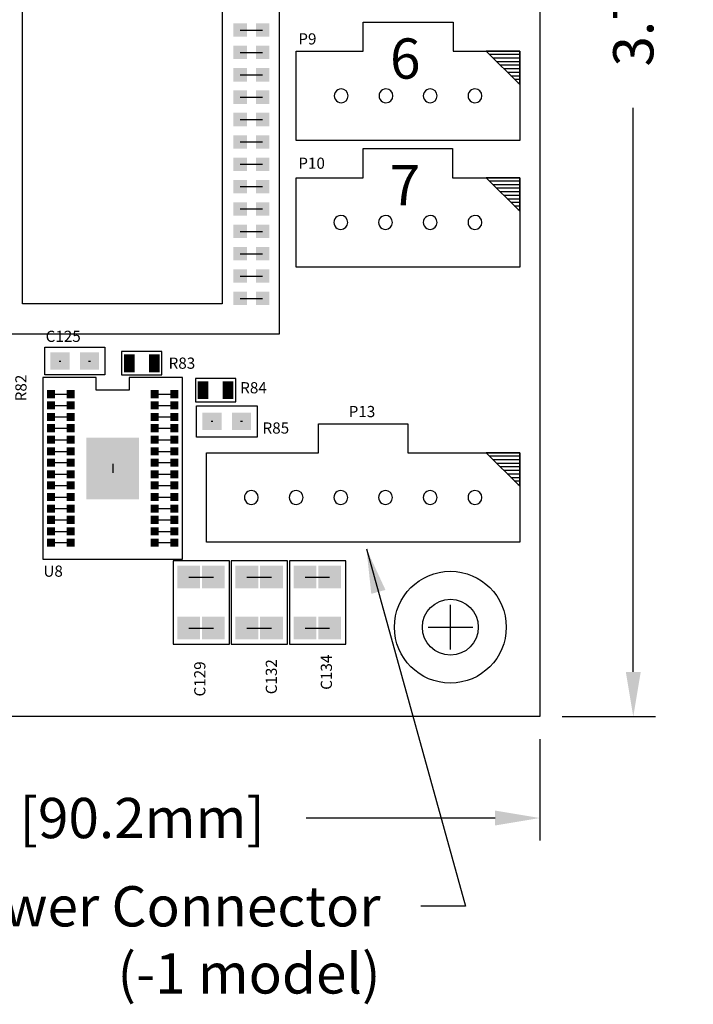
# Model space of a CAD drawing. Extents: x -6.2 to 11.9, y 0.6 to 12.6.
# Drawn here: x 2.7 to 4.2, y 0.7 to 2.9 of the extents above; entities that cross this region are included whole.
import ezdxf
from ezdxf.enums import TextEntityAlignment as Align

# ---------------------------------------------------------------- set-up
doc = ezdxf.new("R2010")
doc.units = 0
doc.header["$LTSCALE"] = 25
doc.header["$MEASUREMENT"] = 0
doc.layers.get('0').update_dxf_attribs({"linetype": 'CONTINUOUS'})
doc.layers.get('Defpoints').update_dxf_attribs({"linetype": 'CONTINUOUS'})
doc.layers.add('dims', color=5, linetype='CONTINUOUS')
doc.styles.get("Standard").update_dxf_attribs({"font": 'ARIALBD.TTF'})
doc.dimstyles.new('Copy(2) of Standard', dxfattribs={"dimtxt": 0.09, "dimasz": 0.1, "dimexe": 0.05, "dimexo": 0.05, "dimgap": 0.09, "dimtad": 0, "dimzin": 0, "dimdsep": 46, "dimtxsty": 'Standard', "dimcen": 0.05, "dimadec": 0, "dimazin": 0, "dimtfac": 1, "dimtofl": 0, "dimtmove": 0, "dimatfit": 3, "dimfxl": 0, "dimtolj": 1, "dimtzin": 0, "dimarcsym": 0})

# ---------------------------------------------------------------- blocks, each defined once
blk = doc.blocks.new('*D0')
at = {"layer": 'Defpoints', "color": 0, "linetype": 'ByBlock'}
for p in [(0.3218, 1.309), (3.8718, 1.309), (3.8718, 1.0823)]:
    blk.add_point(p, dxfattribs=at)
at = {"layer": 'dims', "color": 0, "linetype": 'ByBlock', "lineweight": -2}
for p, q in [((0.3218, 1.259), (0.3218, 1.0323)), ((3.8718, 1.259), (3.8718, 1.0323)), ((0.4218, 1.0823), (2.2917, 1.0823)), ((3.7718, 1.0823), (3.3493, 1.0823))]:
    blk.add_line(p, q, dxfattribs=at)
at = {"layer": 'dims', "color": 0, "linetype": 'ByBlock'}
for points in [[(0.4218, 1.099), (0.4218, 1.0657), (0.3218, 1.0823)], [(3.7718, 1.099), (3.7718, 1.0657), (3.8718, 1.0823)]]:
    blk.add_solid(points, dxfattribs=at)
at = {"layer": 'dims', "color": 0, "linetype": 'ByBlock', "insert": (2.8205, 1.0823), "char_height": 0.09, "attachment_point": 5}
blk.add_mtext('\\A1;{\\fArial|b1|i0|c0|p34;3.55" [90.2mm]}', dxfattribs=at)
blk = doc.blocks.new('*D1')
at = {"layer": 'Defpoints', "color": 0, "linetype": 'ByBlock'}
for p in [(3.8718, 5.089), (4.0808, 5.089), (3.8718, 1.309)]:
    blk.add_point(p, dxfattribs=at)
at = {"layer": 'dims', "color": 0, "linetype": 'ByBlock', "lineweight": -2}
for p, q in [((3.9218, 5.089), (4.1308, 5.089)), ((4.0808, 4.989), (4.0808, 3.7278)), ((4.0808, 1.409), (4.0808, 2.6702)), ((3.9218, 1.309), (4.1308, 1.309))]:
    blk.add_line(p, q, dxfattribs=at)
at = {"layer": 'dims', "color": 0, "linetype": 'ByBlock'}
for points in [[(4.0641, 4.989), (4.0975, 4.989), (4.0808, 5.089)], [(4.0641, 1.409), (4.0975, 1.409), (4.0808, 1.309)]]:
    blk.add_solid(points, dxfattribs=at)
at = {"layer": 'dims', "color": 0, "linetype": 'ByBlock', "insert": (4.0808, 3.199), "char_height": 0.09, "attachment_point": 5, "rotation": 90}
blk.add_mtext('\\A1;{\\fArial|b1|i0|c0|p34;3.78" [96.0mm]}', dxfattribs=at)

msp = doc.modelspace()

# ---------------------------------------------------------------- linework, layer by layer
for p, q in [((3.8718, 5.089), (3.8718, 1.309)), ((3.2898, 2.165), (3.2898, 3.267)), ((2.7148, 2.232), (2.7148, 3.196)), ((3.1618, 3.196), (3.1618, 2.232)), ((3.2018, 2.844), (3.2518, 2.844)), ((3.2018, 2.794), (3.2518, 2.794)), ((3.2018, 2.744), (3.2518, 2.744)), ((3.2018, 2.694), (3.2518, 2.694)), ((3.2018, 2.644), (3.2518, 2.644)), ((3.2018, 2.594), (3.2518, 2.594)), ((3.2018, 2.544), (3.2518, 2.544)), ((3.2018, 2.494), (3.2518, 2.494)), ((3.2018, 2.444), (3.2518, 2.444)), ((3.2018, 2.394), (3.2518, 2.394)), ((3.2018, 2.344), (3.2518, 2.344)), ((3.2018, 2.294), (3.2518, 2.294)), ((3.1618, 2.232), (2.7148, 2.232)), ((3.2018, 2.244), (3.2518, 2.244)), ((2.5838, 2.165), (3.2898, 2.165)), ((2.7648, 2.135), (2.8988, 2.135)), ((2.7648, 2.073), (2.7648, 2.135)), ((2.8988, 2.135), (2.8988, 2.073)), ((3.0268, 2.125), (2.9368, 2.125)), ((2.9368, 2.125), (2.9368, 2.073)), ((3.0268, 2.073), (3.0268, 2.125)), ((2.7968, 2.104), (2.8008, 2.104)), ((2.8628, 2.104), (2.8668, 2.104)), ((2.9538, 2.107), (2.9538, 2.091)), ((3.0098, 2.107), (3.0098, 2.091)), ((2.8988, 2.073), (2.7648, 2.073)), ((2.9368, 2.073), (3.0268, 2.073)), ((2.7608, 2.067), (2.7608, 1.661)), ((2.8798, 2.067), (2.7608, 2.067)), ((2.8798, 2.039), (2.8798, 2.067)), ((3.0728, 2.067), (2.9538, 2.067)), ((2.9538, 2.067), (2.9538, 2.039)), ((3.0728, 1.661), (3.0728, 2.067)), ((3.1918, 2.065), (3.1018, 2.065)), ((3.1018, 2.065), (3.1018, 2.013)), ((3.1918, 2.013), (3.1918, 2.065)), ((2.7788, 2.03), (2.8228, 2.03)), ((2.9538, 2.039), (2.8798, 2.039)), ((3.0108, 2.03), (3.0548, 2.03)), ((3.1188, 2.031), (3.1188, 2.047)), ((3.1748, 2.031), (3.1748, 2.047)), ((2.7788, 2.005), (2.8228, 2.005)), ((3.0108, 2.005), (3.0548, 2.005)), ((3.1018, 2.013), (3.1918, 2.013)), ((3.1038, 1.934), (3.1038, 2.004)), ((3.1038, 2.004), (3.2398, 2.004)), ((3.2398, 2.004), (3.2398, 1.934)), ((2.7788, 1.979), (2.8228, 1.979)), ((3.0108, 1.979), (3.0548, 1.979)), ((3.1408, 1.969), (3.1368, 1.969)), ((3.2068, 1.969), (3.2028, 1.969)), ((2.7788, 1.954), (2.8228, 1.954)), ((3.0108, 1.954), (3.0548, 1.954)), ((2.7788, 1.928), (2.8228, 1.928)), ((3.0108, 1.928), (3.0548, 1.928)), ((3.2398, 1.934), (3.1038, 1.934)), ((2.7788, 1.902), (2.8228, 1.902)), ((3.0108, 1.902), (3.0548, 1.902)), ((2.7788, 1.877), (2.8228, 1.877)), ((2.9168, 1.874), (2.9168, 1.854)), ((3.0108, 1.877), (3.0548, 1.877)), ((2.7788, 1.851), (2.8228, 1.851)), ((3.0108, 1.851), (3.0548, 1.851)), ((2.7788, 1.826), (2.8228, 1.826)), ((3.0108, 1.826), (3.0548, 1.826)), ((2.7788, 1.8), (2.8228, 1.8)), ((3.0108, 1.8), (3.0548, 1.8)), ((2.7788, 1.774), (2.8228, 1.774)), ((3.0108, 1.774), (3.0548, 1.774)), ((2.7788, 1.749), (2.8228, 1.749)), ((3.0108, 1.749), (3.0548, 1.749)), ((2.7788, 1.723), (2.8228, 1.723)), ((3.0108, 1.723), (3.0548, 1.723)), ((2.7788, 1.698), (2.8228, 1.698)), ((3.0108, 1.698), (3.0548, 1.698)), ((2.7608, 1.661), (3.0728, 1.661)), ((3.0518, 1.657), (3.0518, 1.471)), ((3.1778, 1.657), (3.0518, 1.657)), ((3.1778, 1.471), (3.1778, 1.657)), ((3.1818, 1.657), (3.1818, 1.471)), ((3.3078, 1.657), (3.1818, 1.657)), ((3.3078, 1.471), (3.3078, 1.657)), ((3.3118, 1.657), (3.3118, 1.471)), ((3.4378, 1.657), (3.3118, 1.657)), ((3.4378, 1.471), (3.4378, 1.657)), ((3.0868, 1.621), (3.1418, 1.621)), ((3.2168, 1.621), (3.2718, 1.621)), ((3.3468, 1.621), (3.4018, 1.621)), ((3.0868, 1.507), (3.1418, 1.507)), ((3.2168, 1.507), (3.2718, 1.507)), ((3.3468, 1.507), (3.4018, 1.507)), ((3.0518, 1.471), (3.1778, 1.471)), ((3.1818, 1.471), (3.3078, 1.471)), ((3.3118, 1.471), (3.4378, 1.471)), ((3.8718, 1.309), (0.3218, 1.309))]:
    msp.add_line(p, q)
at = {"color": 6}
for p, q in [((3.4768, 2.797), (3.4768, 2.862)), ((3.4768, 2.862), (3.6778, 2.862)), ((3.6778, 2.862), (3.6778, 2.797)), ((3.3268, 2.597), (3.3268, 2.797)), ((3.3268, 2.797), (3.4768, 2.797)), ((3.6778, 2.797), (3.8268, 2.797)), ((3.7518, 2.797), (3.8268, 2.722)), ((3.8268, 2.797), (3.7518, 2.797)), ((3.8268, 2.722), (3.8268, 2.797)), ((3.8268, 2.797), (3.8268, 2.597)), ((3.7588, 2.79), (3.8268, 2.79)), ((3.7678, 2.782), (3.8268, 2.782)), ((3.7748, 2.774), (3.8268, 2.774)), ((3.7838, 2.766), (3.8268, 2.766)), ((3.7908, 2.758), (3.8268, 2.758)), ((3.7998, 2.75), (3.8268, 2.75)), ((3.8068, 2.742), (3.8268, 2.742)), ((3.8158, 2.734), (3.8268, 2.734)), ((3.8228, 2.726), (3.8268, 2.726)), ((3.8268, 2.597), (3.3268, 2.597)), ((3.4768, 2.514), (3.4768, 2.579)), ((3.4768, 2.579), (3.6768, 2.579)), ((3.6768, 2.579), (3.6768, 2.514)), ((3.3268, 2.314), (3.3268, 2.514)), ((3.3268, 2.514), (3.4768, 2.514)), ((3.6768, 2.514), (3.8268, 2.514)), ((3.7518, 2.514), (3.8268, 2.439)), ((3.8268, 2.514), (3.7518, 2.514)), ((3.8268, 2.439), (3.8268, 2.514)), ((3.8268, 2.514), (3.8268, 2.314)), ((3.7588, 2.507), (3.8268, 2.507)), ((3.7668, 2.499), (3.8268, 2.499)), ((3.7748, 2.491), (3.8268, 2.491)), ((3.7828, 2.483), (3.8268, 2.483)), ((3.7908, 2.475), (3.8268, 2.475)), ((3.7988, 2.467), (3.8268, 2.467)), ((3.8068, 2.459), (3.8268, 2.459)), ((3.8148, 2.451), (3.8268, 2.451)), ((3.8228, 2.443), (3.8268, 2.443)), ((3.8268, 2.314), (3.3268, 2.314)), ((3.3768, 1.899), (3.3768, 1.964)), ((3.3768, 1.964), (3.5768, 1.964)), ((3.5768, 1.964), (3.5768, 1.899)), ((3.1268, 1.899), (3.3768, 1.899)), ((3.1268, 1.699), (3.1268, 1.899)), ((3.5768, 1.899), (3.8268, 1.899)), ((3.7518, 1.899), (3.8268, 1.824)), ((3.8268, 1.899), (3.7518, 1.899)), ((3.8268, 1.824), (3.8268, 1.899)), ((3.8268, 1.899), (3.8268, 1.699)), ((3.7588, 1.892), (3.8268, 1.892)), ((3.7668, 1.884), (3.8268, 1.884)), ((3.7748, 1.876), (3.8268, 1.876)), ((3.7828, 1.868), (3.8268, 1.868)), ((3.7908, 1.86), (3.8268, 1.86)), ((3.7988, 1.852), (3.8268, 1.852)), ((3.8068, 1.844), (3.8268, 1.844)), ((3.8148, 1.836), (3.8268, 1.836)), ((3.8228, 1.828), (3.8268, 1.828)), ((3.8268, 1.699), (3.1268, 1.699))]:
    msp.add_line(p, q, dxfattribs=at)
at = {"linetype": 'ByBlock'}
for radius in [0.125, 0.0625]:
    msp.add_circle((3.6718, 1.509), radius, dxfattribs=at)
at = {"color": 6}
for centre, start_param, end_param in [((3.4278, 2.697), 0.785398, 3.926991), ((3.4278, 2.697), 3.926991, 7.068583), ((3.5278, 2.697), 0.785398, 3.926991), ((3.5278, 2.697), 3.926991, 7.068583), ((3.6268, 2.697), 0.785398, 3.926991), ((3.6268, 2.697), 3.926991, 7.068583), ((3.7268, 2.697), 0.785398, 3.926991), ((3.7268, 2.697), 3.926991, 7.068583), ((3.4268, 2.414), 0.785398, 3.926991), ((3.4268, 2.414), 3.926991, 7.068583), ((3.5268, 2.414), 0.785398, 3.926991), ((3.5268, 2.414), 3.926991, 7.068583), ((3.6268, 2.414), 0.785398, 3.926991), ((3.6268, 2.414), 3.926991, 7.068583), ((3.7268, 2.414), 0.785398, 3.926991), ((3.7268, 2.414), 3.926991, 7.068583), ((3.2268, 1.799), 0.785398, 3.926991), ((3.2268, 1.799), 3.926991, 7.068583), ((3.3268, 1.799), 0.785398, 3.926991), ((3.3268, 1.799), 3.926991, 7.068583), ((3.4268, 1.799), 0.785398, 3.926991), ((3.4268, 1.799), 3.926991, 7.068583), ((3.5268, 1.799), 0.785398, 3.926991), ((3.5268, 1.799), 3.926991, 7.068583), ((3.6268, 1.799), 0.785398, 3.926991), ((3.6268, 1.799), 3.926991, 7.068583), ((3.7268, 1.799), 0.785398, 3.926991), ((3.7268, 1.799), 3.926991, 7.068583)]:
    msp.add_ellipse(centre, major_axis=(0.011, 0.011), ratio=1, start_param=start_param, end_param=end_param, dxfattribs=at)
for points in [[(3.1868, 2.829), (3.2168, 2.829), (3.1868, 2.859), (3.2168, 2.859)], [(3.2368, 2.829), (3.2668, 2.829), (3.2368, 2.859), (3.2668, 2.859)], [(3.1868, 2.779), (3.2168, 2.779), (3.1868, 2.809), (3.2168, 2.809)], [(3.2368, 2.779), (3.2668, 2.779), (3.2368, 2.809), (3.2668, 2.809)], [(3.1868, 2.729), (3.2168, 2.729), (3.1868, 2.759), (3.2168, 2.759)], [(3.2368, 2.729), (3.2668, 2.729), (3.2368, 2.759), (3.2668, 2.759)], [(3.1868, 2.679), (3.2168, 2.679), (3.1868, 2.709), (3.2168, 2.709)], [(3.2368, 2.679), (3.2668, 2.679), (3.2368, 2.709), (3.2668, 2.709)], [(3.1868, 2.629), (3.2168, 2.629), (3.1868, 2.659), (3.2168, 2.659)], [(3.2368, 2.629), (3.2668, 2.629), (3.2368, 2.659), (3.2668, 2.659)], [(3.1868, 2.579), (3.2168, 2.579), (3.1868, 2.609), (3.2168, 2.609)], [(3.2368, 2.579), (3.2668, 2.579), (3.2368, 2.609), (3.2668, 2.609)], [(3.1868, 2.529), (3.2168, 2.529), (3.1868, 2.559), (3.2168, 2.559)], [(3.2368, 2.529), (3.2668, 2.529), (3.2368, 2.559), (3.2668, 2.559)], [(3.1868, 2.479), (3.2168, 2.479), (3.1868, 2.509), (3.2168, 2.509)], [(3.2368, 2.479), (3.2668, 2.479), (3.2368, 2.509), (3.2668, 2.509)], [(3.1868, 2.429), (3.2168, 2.429), (3.1868, 2.459), (3.2168, 2.459)], [(3.2368, 2.429), (3.2668, 2.429), (3.2368, 2.459), (3.2668, 2.459)], [(3.1868, 2.379), (3.2168, 2.379), (3.1868, 2.409), (3.2168, 2.409)], [(3.2368, 2.379), (3.2668, 2.379), (3.2368, 2.409), (3.2668, 2.409)], [(3.1868, 2.329), (3.2168, 2.329), (3.1868, 2.359), (3.2168, 2.359)], [(3.2368, 2.329), (3.2668, 2.329), (3.2368, 2.359), (3.2668, 2.359)], [(3.1868, 2.279), (3.2168, 2.279), (3.1868, 2.309), (3.2168, 2.309)], [(3.2368, 2.279), (3.2668, 2.279), (3.2368, 2.309), (3.2668, 2.309)], [(3.1868, 2.229), (3.2168, 2.229), (3.1868, 2.259), (3.2168, 2.259)], [(3.2368, 2.229), (3.2668, 2.229), (3.2368, 2.259), (3.2668, 2.259)], [(2.7773, 2.0845), (2.8163, 2.0845), (2.7773, 2.1235), (2.8163, 2.1235)], [(2.7813, 2.0845), (2.8203, 2.0845), (2.7813, 2.1235), (2.8203, 2.1235)], [(2.8433, 2.0845), (2.8823, 2.0845), (2.8433, 2.1235), (2.8823, 2.1235)], [(2.8473, 2.0845), (2.8863, 2.0845), (2.8473, 2.1235), (2.8863, 2.1235)], [(2.9418, 2.119), (2.9418, 2.095), (2.9658, 2.119), (2.9658, 2.095)], [(2.9978, 2.119), (2.9978, 2.095), (3.0218, 2.119), (3.0218, 2.095)], [(2.9418, 2.103), (2.9418, 2.079), (2.9658, 2.103), (2.9658, 2.079)], [(2.9978, 2.103), (2.9978, 2.079), (3.0218, 2.103), (3.0218, 2.079)], [(3.1308, 2.035), (3.1308, 2.059), (3.1068, 2.035), (3.1068, 2.059)], [(3.1868, 2.035), (3.1868, 2.059), (3.1628, 2.035), (3.1628, 2.059)], [(2.7698, 2.021), (2.7878, 2.021), (2.7698, 2.039), (2.7878, 2.039)], [(2.8138, 2.021), (2.8318, 2.021), (2.8138, 2.039), (2.8318, 2.039)], [(3.0018, 2.021), (3.0198, 2.021), (3.0018, 2.039), (3.0198, 2.039)], [(3.0458, 2.021), (3.0638, 2.021), (3.0458, 2.039), (3.0638, 2.039)], [(3.1308, 2.019), (3.1308, 2.043), (3.1068, 2.019), (3.1068, 2.043)], [(3.1868, 2.019), (3.1868, 2.043), (3.1628, 2.019), (3.1628, 2.043)], [(2.7698, 1.996), (2.7878, 1.996), (2.7698, 2.014), (2.7878, 2.014)], [(2.8138, 1.996), (2.8318, 1.996), (2.8138, 2.014), (2.8318, 2.014)], [(3.0018, 1.996), (3.0198, 1.996), (3.0018, 2.014), (3.0198, 2.014)], [(3.0458, 1.996), (3.0638, 1.996), (3.0458, 2.014), (3.0638, 2.014)], [(2.7698, 1.97), (2.7878, 1.97), (2.7698, 1.988), (2.7878, 1.988)], [(2.8138, 1.97), (2.8318, 1.97), (2.8138, 1.988), (2.8318, 1.988)], [(3.0018, 1.97), (3.0198, 1.97), (3.0018, 1.988), (3.0198, 1.988)], [(3.0458, 1.97), (3.0638, 1.97), (3.0458, 1.988), (3.0638, 1.988)], [(3.1563, 1.9885), (3.1173, 1.9885), (3.1563, 1.9495), (3.1173, 1.9495)], [(3.1603, 1.9885), (3.1213, 1.9885), (3.1603, 1.9495), (3.1213, 1.9495)], [(3.2223, 1.9885), (3.1833, 1.9885), (3.2223, 1.9495), (3.1833, 1.9495)], [(3.2263, 1.9885), (3.1873, 1.9885), (3.2263, 1.9495), (3.1873, 1.9495)], [(2.7698, 1.945), (2.7878, 1.945), (2.7698, 1.963), (2.7878, 1.963)], [(2.8138, 1.945), (2.8318, 1.945), (2.8138, 1.963), (2.8318, 1.963)], [(3.0018, 1.945), (3.0198, 1.945), (3.0018, 1.963), (3.0198, 1.963)], [(3.0458, 1.945), (3.0638, 1.945), (3.0458, 1.963), (3.0638, 1.963)], [(2.7698, 1.919), (2.7878, 1.919), (2.7698, 1.937), (2.7878, 1.937)], [(2.8138, 1.919), (2.8318, 1.919), (2.8138, 1.937), (2.8318, 1.937)], [(2.8578, 1.933), (2.8578, 1.815), (2.9758, 1.933), (2.9758, 1.815)], [(3.0018, 1.919), (3.0198, 1.919), (3.0018, 1.937), (3.0198, 1.937)], [(3.0458, 1.919), (3.0638, 1.919), (3.0458, 1.937), (3.0638, 1.937)], [(2.7698, 1.893), (2.7878, 1.893), (2.7698, 1.911), (2.7878, 1.911)], [(2.8138, 1.893), (2.8318, 1.893), (2.8138, 1.911), (2.8318, 1.911)], [(2.8578, 1.913), (2.8578, 1.795), (2.9758, 1.913), (2.9758, 1.795)], [(3.0018, 1.893), (3.0198, 1.893), (3.0018, 1.911), (3.0198, 1.911)], [(3.0458, 1.893), (3.0638, 1.893), (3.0458, 1.911), (3.0638, 1.911)], [(2.7698, 1.868), (2.7878, 1.868), (2.7698, 1.886), (2.7878, 1.886)], [(2.8138, 1.868), (2.8318, 1.868), (2.8138, 1.886), (2.8318, 1.886)], [(3.0018, 1.868), (3.0198, 1.868), (3.0018, 1.886), (3.0198, 1.886)], [(3.0458, 1.868), (3.0638, 1.868), (3.0458, 1.886), (3.0638, 1.886)], [(2.7698, 1.842), (2.7878, 1.842), (2.7698, 1.86), (2.7878, 1.86)], [(2.8138, 1.842), (2.8318, 1.842), (2.8138, 1.86), (2.8318, 1.86)], [(3.0018, 1.842), (3.0198, 1.842), (3.0018, 1.86), (3.0198, 1.86)], [(3.0458, 1.842), (3.0638, 1.842), (3.0458, 1.86), (3.0638, 1.86)], [(2.7698, 1.817), (2.7878, 1.817), (2.7698, 1.835), (2.7878, 1.835)], [(2.8138, 1.817), (2.8318, 1.817), (2.8138, 1.835), (2.8318, 1.835)], [(3.0018, 1.817), (3.0198, 1.817), (3.0018, 1.835), (3.0198, 1.835)], [(3.0458, 1.817), (3.0638, 1.817), (3.0458, 1.835), (3.0638, 1.835)], [(2.7698, 1.791), (2.7878, 1.791), (2.7698, 1.809), (2.7878, 1.809)], [(2.8138, 1.791), (2.8318, 1.791), (2.8138, 1.809), (2.8318, 1.809)], [(3.0018, 1.791), (3.0198, 1.791), (3.0018, 1.809), (3.0198, 1.809)], [(3.0458, 1.791), (3.0638, 1.791), (3.0458, 1.809), (3.0638, 1.809)], [(2.7698, 1.765), (2.7878, 1.765), (2.7698, 1.783), (2.7878, 1.783)], [(2.8138, 1.765), (2.8318, 1.765), (2.8138, 1.783), (2.8318, 1.783)], [(3.0018, 1.765), (3.0198, 1.765), (3.0018, 1.783), (3.0198, 1.783)], [(3.0458, 1.765), (3.0638, 1.765), (3.0458, 1.783), (3.0638, 1.783)], [(2.7698, 1.74), (2.7878, 1.74), (2.7698, 1.758), (2.7878, 1.758)], [(2.8138, 1.74), (2.8318, 1.74), (2.8138, 1.758), (2.8318, 1.758)], [(3.0018, 1.74), (3.0198, 1.74), (3.0018, 1.758), (3.0198, 1.758)], [(3.0458, 1.74), (3.0638, 1.74), (3.0458, 1.758), (3.0638, 1.758)], [(2.7698, 1.714), (2.7878, 1.714), (2.7698, 1.732), (2.7878, 1.732)], [(2.8138, 1.714), (2.8318, 1.714), (2.8138, 1.732), (2.8318, 1.732)], [(3.0018, 1.714), (3.0198, 1.714), (3.0018, 1.732), (3.0198, 1.732)], [(3.0458, 1.714), (3.0638, 1.714), (3.0458, 1.732), (3.0638, 1.732)], [(2.7698, 1.689), (2.7878, 1.689), (2.7698, 1.707), (2.7878, 1.707)], [(2.8138, 1.689), (2.8318, 1.689), (2.8138, 1.707), (2.8318, 1.707)], [(3.0018, 1.689), (3.0198, 1.689), (3.0018, 1.707), (3.0198, 1.707)], [(3.0458, 1.689), (3.0638, 1.689), (3.0458, 1.707), (3.0638, 1.707)], [(3.0613, 1.5955), (3.1123, 1.5955), (3.0613, 1.6465), (3.1123, 1.6465)], [(3.1163, 1.5955), (3.1673, 1.5955), (3.1163, 1.6465), (3.1673, 1.6465)], [(3.1913, 1.5955), (3.2423, 1.5955), (3.1913, 1.6465), (3.2423, 1.6465)], [(3.2463, 1.5955), (3.2973, 1.5955), (3.2463, 1.6465), (3.2973, 1.6465)], [(3.3213, 1.5955), (3.3723, 1.5955), (3.3213, 1.6465), (3.3723, 1.6465)], [(3.3763, 1.5955), (3.4273, 1.5955), (3.3763, 1.6465), (3.4273, 1.6465)], [(3.0613, 1.4815), (3.1123, 1.4815), (3.0613, 1.5325), (3.1123, 1.5325)], [(3.1163, 1.4815), (3.1673, 1.4815), (3.1163, 1.5325), (3.1673, 1.5325)], [(3.1913, 1.4815), (3.2423, 1.4815), (3.1913, 1.5325), (3.2423, 1.5325)], [(3.2463, 1.4815), (3.2973, 1.4815), (3.2463, 1.5325), (3.2973, 1.5325)], [(3.3213, 1.4815), (3.3723, 1.4815), (3.3213, 1.5325), (3.3723, 1.5325)], [(3.3763, 1.4815), (3.4273, 1.4815), (3.3763, 1.5325), (3.4273, 1.5325)]]:
    msp.add_solid(points)
at = {"layer": 'dims', "linetype": 'ByBlock'}
for p, q in [((3.6718, 1.459), (3.6718, 1.559)), ((3.6218, 1.509), (3.7218, 1.509))]:
    msp.add_line(p, q, dxfattribs=at)

# ---------------------------------------------------------------- texts
at = {"color": 6}
for s, p in [('P9', (3.3318, 2.804)), ('P10', (3.3318, 2.526)), ('P13', (3.4444, 1.9708))]:
    msp.add_text(s, height=0.025, dxfattribs=at).set_placement(p, align=Align.BOTTOM_LEFT)
for s, p in [('C125', (2.7668, 2.139)), ('R83', (3.0418, 2.079)), ('R84', (3.2018, 2.024)), ('R85', (3.2518, 1.934)), ('U8', (2.7618, 1.614))]:
    msp.add_text(s, height=0.025).set_placement(p, align=Align.BOTTOM_LEFT)
for s, p in [('R82', (2.7318, 2.014)), ('C132', (3.2918, 1.359)), ('C134', (3.4148, 1.369)), ('C129', (3.1318, 1.354))]:
    msp.add_text(s, height=0.025, rotation=90).set_placement(p, align=Align.BOTTOM_LEFT)
at = {"layer": 'dims', "linetype": 'ByBlock', "char_height": 0.09}
for s, insert, width, attachment_point in [('{\\fArial|b1|i0|c0|p34;6}', (3.5709, 2.8254), 0.33024, 2), ('{\\fArial|b1|i0|c0|p34;7}', (3.5704, 2.5424), 0.33024, 2), ('{\\fArial|b1|i0|c0|p34;Power Connector\\P(-1 model)}', (3.5157, 0.9299), 1.6785, 3)]:
    msp.add_mtext(s, dxfattribs=dict(at, insert=insert, width=width, attachment_point=attachment_point))

# ---------------------------------------------------------------- dimensions: what is measured, and where the dimension line sits
at = {"layer": 'dims', "linetype": 'ByBlock'}
dim = msp.add_linear_dim(base=(4.0808, 5.089), p1=(3.8718, 1.309), p2=(3.8718, 5.089), angle=90, text='{\\fArial|b1|i0|c0|p34;<>}', dimstyle='Copy(2) of Standard', override={"dimpost": '"'}, dxfattribs=at)
dim.commit()
dim.dimension.update_dxf_attribs({"geometry": '*D1', "text_midpoint": (4.0808, 3.199)})
dim = msp.add_linear_dim(base=(3.8718, 1.0823), p1=(0.3218, 1.309), p2=(3.8718, 1.309), text='{\\fArial|b1|i0|c0|p34;<>}', dimstyle='Copy(2) of Standard', override={"dimpost": '"'}, dxfattribs=at)
dim.commit()
dim.dimension.update_dxf_attribs({"geometry": '*D0', "text_midpoint": (2.8205, 1.0823), "dimtype": 160})

# ---------------------------------------------------------------- leaders
at = {"layer": 'dims', "linetype": 'ByBlock', "annotation_type": 0, "has_hookline": 1, "hookline_direction": 1, "text_width": 1.0333}
msp.add_leader([(3.4841, 1.6843), (3.7057, 0.8849), (3.6057, 0.8849)], dimstyle='Copy(2) of Standard', override={"dimgap": 0.09, "dimtad": 0}, dxfattribs=at)

doc.saveas('drawing.dxf')
